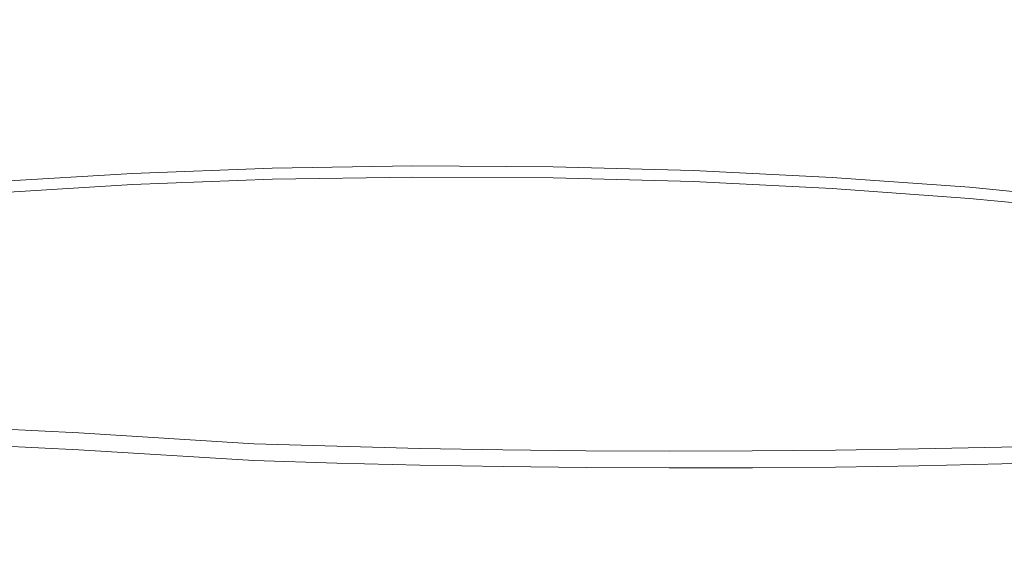
# Model space of a CAD drawing. Units: centimetres. Extents: x -4911 to 4115, y -4712 to 3927.
# Drawn here: x 539 to 1169, y 1727 to 2077 of the extents above; entities that cross this region are included whole.
import ezdxf

# ---------------------------------------------------------------- set-up
doc = ezdxf.new("R2010")
doc.units = ezdxf.units.CM
doc.layers.get('0').update_dxf_attribs({"lineweight": 5})
doc.layers.add('Размеры', color=10, linetype='Continuous', lineweight=5)
doc.dimstyles.new('размеры Маф', dxfattribs={"dimtxt": 150, "dimasz": 50, "dimexe": 50, "dimexo": 0.0625, "dimgap": 0.09, "dimtad": 1, "dimdec": 0, "dimzin": 0, "dimdsep": 46, "dimtxsty": 'Standard', "dimblk": 'ARCHTICK', "dimcen": 0.09, "dimdle": 50, "dimclrd": 256, "dimclre": 256, "dimclrt": 256, "dimadec": 0, "dimazin": 0, "dimtfac": 1, "dimtdec": 0, "dimtix": 1, "dimtofl": 0, "dimtmove": 0, "dimatfit": 3, "dimfxl": 1, "dimtolj": 1, "dimtzin": 0, "dimlwd": -1, "dimlwe": -1, "dimarcsym": 1})

# ---------------------------------------------------------------- blocks, each defined once
blk = doc.blocks.new('_ArchTick')
at = {"color": 0, "linetype": 'ByBlock', "const_width": 0.15}
blk.add_lwpolyline([(-0.5, -0.5), (0.5, 0.5)], dxfattribs=at)
blk = doc.blocks.new('*D10')
at = {"layer": 'Defpoints', "color": 0, "transparency": 16777216}
for p in [(572.62, 2376.72), (2328.59, 2376.72), (572.62, -2151.94)]:
    blk.add_point(p, dxfattribs=at)
at = {"layer": 'Размеры', "transparency": 16777216}
for p, q in [((2328.59, -2201.94), (2328.59, 2426.72)), ((572.68, 2376.72), (2378.59, 2376.72)), ((572.68, -2151.94), (2378.59, -2151.94))]:
    blk.add_line(p, q, dxfattribs=at)
at = {"layer": 'Размеры', "transparency": 16777216, "xscale": 50, "yscale": 50, "zscale": 50}
for p, rotation in [((2328.59, 2376.72), 90), ((2328.59, -2151.94), 270)]:
    blk.add_blockref('_ArchTick', p, dxfattribs=dict(at, rotation=rotation))
at = {"layer": 'Размеры', "transparency": 16777216, "insert": (2253.5, 112.39), "char_height": 150, "attachment_point": 5, "rotation": 90}
blk.add_mtext('\\A1;4529', dxfattribs=at)

msp = doc.modelspace()

# ---------------------------------------------------------------- linework, layer by layer
for p, q in [((700.26, 1982), (610.74, 1978.59)), ((790.15, 1983.47), (700.26, 1982)), ((880.06, 1982.97), (790.15, 1983.47)), ((969.67, 1980.51), (880.06, 1982.97)), ((1058.62, 1976.1), (969.67, 1980.51)), ((610.74, 1978.59), (521.93, 1973.22)), ((700.36, 1974.9), (610.84, 1971.48)), ((790.25, 1976.36), (700.36, 1974.9)), ((880.16, 1975.87), (790.25, 1976.36)), ((969.77, 1973.41), (880.16, 1975.87)), ((1058.72, 1969), (969.77, 1973.41)), ((1146.6, 1969.76), (1058.62, 1976.1)), ((610.84, 1971.48), (522.03, 1966.12)), ((1146.7, 1962.66), (1058.72, 1969)), ((1233.26, 1961.51), (1146.6, 1969.76)), ((1233.36, 1954.41), (1146.7, 1962.66)), ((576.43, 1812.62), (464.13, 1818.15)), ((688.43, 1805.73), (576.43, 1812.62)), ((576.58, 1801.89), (464.28, 1807.43)), ((741.54, 1804.06), (688.43, 1805.73)), ((794.7, 1802.76), (741.54, 1804.06)), ((847.89, 1801.8), (794.7, 1802.76)), ((1167.18, 1803.51), (1113.99, 1802.34)), ((1220.33, 1805.04), (1167.18, 1803.51)), ((688.58, 1795), (576.58, 1801.89)), ((901.1, 1801.2), (847.89, 1801.8)), ((954.33, 1800.96), (901.1, 1801.2)), ((1007.56, 1801.07), (954.33, 1800.96)), ((1060.78, 1801.53), (1007.56, 1801.07)), ((1113.99, 1802.34), (1060.78, 1801.53)), ((741.7, 1793.34), (688.58, 1795)), ((794.85, 1792.03), (741.7, 1793.34)), ((848.04, 1791.08), (794.85, 1792.03)), ((901.26, 1790.48), (848.04, 1791.08)), ((954.48, 1790.23), (901.26, 1790.48)), ((1007.71, 1790.34), (954.48, 1790.23)), ((1060.93, 1790.8), (1007.71, 1790.34)), ((1114.14, 1791.62), (1060.93, 1790.8)), ((1167.33, 1792.79), (1114.14, 1791.62)), ((1220.49, 1794.31), (1167.33, 1792.79))]:
    msp.add_line(p, q)

# ---------------------------------------------------------------- dimensions: what is measured, and where the dimension line sits
at = {"layer": 'Размеры'}
dim = msp.add_linear_dim(base=(2328.59, 2376.72), p1=(572.62, -2151.94), p2=(572.62, 2376.72), angle=90, dimstyle='размеры Маф', dxfattribs=at)
dim.commit()
dim.dimension.update_dxf_attribs({"geometry": '*D10', "text_midpoint": (2253.5, 112.39)})

doc.saveas('drawing.dxf')
